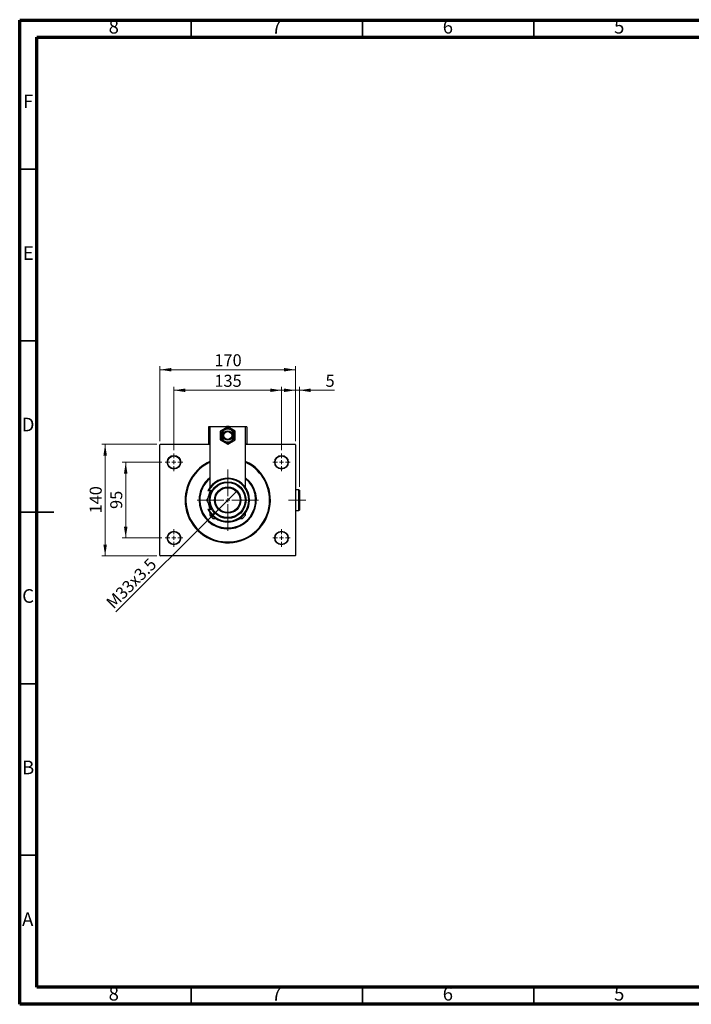
# Model space of a CAD drawing. Units: millimetres. Extents: x 15 to 415, y 5 to 292.
# Drawn here: x 15 to 211, y 5 to 292 of the extents above; entities that cross this region are included whole.
import ezdxf

# ---------------------------------------------------------------- set-up
doc = ezdxf.new("R2010")
doc.units = ezdxf.units.MM
doc.linetypes.add('CENTERX2', pattern=[20.32, 12.7, -2.54, 2.54, -2.54])
doc.styles.add('SLDTEXTSTYLE0', font='TXT', dxfattribs={"width": 0.75})
doc.dimstyles.new('SLDDIMSTYLE0', dxfattribs={"dimtxt": 3.5, "dimasz": 3.302, "dimexe": 0, "dimexo": 0.0625, "dimgap": 0.875, "dimtad": 1, "dimdec": 0, "dimlfac": 4.3, "dimrnd": 1e-09, "dimzin": 12, "dimdsep": 46, "dimtxsty": 'SLDTEXTSTYLE0', "dimsah": 1, "dimcen": 0.09, "dimadec": 0, "dimazin": 3, "dimtfac": 1, "dimtdec": 0, "dimtofl": 0, "dimtmove": 0, "dimatfit": 3, "dimfxl": 1, "dimfrac": 2, "dimtolj": 1, "dimtzin": 12, "dimarcsym": 0})
doc.dimstyles.new('SLDDIMSTYLE1', dxfattribs={"dimtxt": 3.5, "dimasz": 3.302, "dimexe": 0, "dimexo": 0.0625, "dimgap": 0.875, "dimtad": 1, "dimlfac": 4.3, "dimrnd": 1e-09, "dimzin": 12, "dimdsep": 46, "dimtxsty": 'SLDTEXTSTYLE0', "dimblk1": 'NONE', "dimsah": 1, "dimcen": 0, "dimadec": 0, "dimazin": 3, "dimtfac": 1, "dimtmove": 0, "dimatfit": 3, "dimldrblk": 'NONE', "dimfxl": 1, "dimfrac": 2, "dimtolj": 1, "dimtzin": 12, "dimarcsym": 0})
doc.dimstyles.new('SLDDIMSTYLE2', dxfattribs={"dimtxt": 3.5, "dimasz": 3.302, "dimexe": 0, "dimexo": 0.0625, "dimgap": 0.875, "dimtad": 1, "dimdec": 0, "dimlfac": 4.3, "dimrnd": 1e-09, "dimzin": 12, "dimdsep": 46, "dimtxsty": 'SLDTEXTSTYLE0', "dimsah": 1, "dimcen": 0.09, "dimadec": 0, "dimazin": 3, "dimtfac": 1, "dimtdec": 0, "dimtmove": 0, "dimatfit": 0, "dimfxl": 1, "dimfrac": 2, "dimtolj": 1, "dimtzin": 12, "dimarcsym": 0})

# ---------------------------------------------------------------- blocks, each defined once
blk = doc.blocks.new('_D')
at = {"color": 7, "linetype": 'Continuous', "lineweight": 0}
for p, q in [((55.94, 169.2), (55.94, 191.06)), ((55.94, 190.06), (95.47, 190.06)), ((95.47, 169.2), (95.47, 191.06))]:
    blk.add_line(p, q, dxfattribs=at)
at = {"color": 7, "linetype": 'Continuous', "lineweight": 18}
for points in [[(55.94, 190.06), (59.24, 189.55), (59.24, 190.57)], [(95.47, 190.06), (92.17, 190.57), (92.17, 189.55)]]:
    blk.add_solid(points, dxfattribs=at)
at = {"color": 7, "linetype": 'Continuous', "lineweight": 18, "insert": (71.83, 194.57), "char_height": 3.5, "attachment_point": 1, "style": 'SLDTEXTSTYLE0'}
blk.add_mtext('170', dxfattribs=at)
blk = doc.blocks.new('_D_1')
at = {"color": 7, "linetype": 'Continuous', "lineweight": 0}
for p, q in [((55.06, 168.31), (38.94, 168.31)), ((39.94, 135.75), (39.94, 168.31)), ((55.06, 135.75), (38.94, 135.75))]:
    blk.add_line(p, q, dxfattribs=at)
at = {"color": 7, "linetype": 'Continuous', "lineweight": 18}
for points in [[(39.94, 168.31), (39.43, 165.01), (40.45, 165.01)], [(39.94, 135.75), (40.45, 139.06), (39.43, 139.06)]]:
    blk.add_solid(points, dxfattribs=at)
at = {"color": 7, "linetype": 'Continuous', "lineweight": 18, "insert": (35.43, 148.15), "char_height": 3.5, "attachment_point": 1, "rotation": 90, "style": 'SLDTEXTSTYLE0'}
blk.add_mtext('140', dxfattribs=at)
blk = doc.blocks.new('_D_2')
at = {"color": 7, "linetype": 'Continuous', "lineweight": 0}
for p, q in [((56.45, 163.08), (44.94, 163.08)), ((45.94, 140.99), (45.94, 163.08)), ((56.45, 140.99), (44.94, 140.99))]:
    blk.add_line(p, q, dxfattribs=at)
at = {"color": 7, "linetype": 'Continuous', "lineweight": 18}
for points in [[(45.94, 163.08), (45.43, 159.78), (46.45, 159.78)], [(45.94, 140.99), (46.45, 144.29), (45.43, 144.29)]]:
    blk.add_solid(points, dxfattribs=at)
at = {"color": 7, "linetype": 'Continuous', "lineweight": 18, "insert": (41.43, 149.45), "char_height": 3.5, "attachment_point": 1, "rotation": 90, "style": 'SLDTEXTSTYLE0'}
blk.add_mtext('95', dxfattribs=at)
blk = doc.blocks.new('_D_3')
at = {"color": 7, "linetype": 'Continuous', "lineweight": 0}
for p, q in [((60.01, 166.64), (60.01, 185.06)), ((60.01, 184.06), (91.41, 184.06)), ((91.41, 166.64), (91.41, 185.06))]:
    blk.add_line(p, q, dxfattribs=at)
at = {"color": 7, "linetype": 'Continuous', "lineweight": 18}
for points in [[(60.01, 184.06), (63.31, 183.55), (63.31, 184.57)], [(91.41, 184.06), (88.1, 184.57), (88.1, 183.55)]]:
    blk.add_solid(points, dxfattribs=at)
at = {"color": 7, "linetype": 'Continuous', "lineweight": 18, "insert": (71.83, 188.57), "char_height": 3.5, "attachment_point": 1, "style": 'SLDTEXTSTYLE0'}
blk.add_mtext('135', dxfattribs=at)
blk = doc.blocks.new('_D_4')
at = {"color": 7, "linetype": 'Continuous', "lineweight": 0}
for q in [(78.35, 154.67), (43.08, 119.41)]:
    blk.add_line((73.07, 149.39), q, dxfattribs=at)
at = {"color": 7, "linetype": 'Continuous', "lineweight": 18}
blk.add_solid([(73.07, 149.39), (70.37, 147.42), (71.09, 146.7)], dxfattribs=at)
at = {"color": 7, "linetype": 'Continuous', "lineweight": 18, "insert": (39.89, 122.59), "char_height": 3.5, "attachment_point": 1, "rotation": 45, "style": 'SLDTEXTSTYLE0'}
blk.add_mtext('M33x3.5', dxfattribs=at)
blk = doc.blocks.new('_None')
blk = doc.blocks.new('_D_5')
at = {"color": 7, "linetype": 'Continuous', "lineweight": 0}
for p, q in [((95.47, 184.06), (89.12, 184.06)), ((95.47, 169.2), (95.47, 185.06)), ((96.61, 184.06), (95.47, 184.06)), ((96.61, 155.94), (96.61, 185.06)), ((96.61, 184.06), (106.84, 184.06))]:
    blk.add_line(p, q, dxfattribs=at)
at = {"color": 7, "linetype": 'Continuous', "lineweight": 18}
for points in [[(95.47, 184.06), (92.17, 184.57), (92.17, 183.55)], [(96.61, 184.06), (99.92, 183.55), (99.92, 184.57)]]:
    blk.add_solid(points, dxfattribs=at)
at = {"color": 7, "linetype": 'Continuous', "lineweight": 18, "insert": (104.26, 188.57), "char_height": 3.5, "attachment_point": 1, "style": 'SLDTEXTSTYLE0'}
blk.add_mtext('5', dxfattribs=at)
blk = doc.blocks.new('SW_CENTERMARKSYMBOL_0')
at = {"color": 0, "linetype": 'Continuous', "lineweight": 18}
for p, q in [((0, 1.16), (0, 8.95)), ((-1.16, 0), (-8.95, 0)), ((0, 0), (-0.58, 0)), ((0, 0), (0, 0.58)), ((0, 0), (0, -0.58)), ((0, 0), (0.58, 0)), ((1.16, 0), (8.95, 0)), ((0, -1.16), (0, -8.95))]:
    blk.add_line(p, q, dxfattribs=at)
blk = doc.blocks.new('SW_CENTERMARKSYMBOL_1')
at = {"color": 0, "linetype": 'Continuous', "lineweight": 18}
for p, q in [((-1.16, 0), (-2.56, 0)), ((0, 0), (-0.58, 0)), ((0, 1.16), (0, 2.56)), ((0, 0), (0, 0.58)), ((0, 0), (0, -0.58)), ((0, 0), (0.58, 0)), ((1.16, 0), (2.56, 0)), ((0, -1.16), (0, -2.56))]:
    blk.add_line(p, q, dxfattribs=at)
blk = doc.blocks.new('SW_CENTERMARKSYMBOL_2')
at = {"color": 0, "linetype": 'Continuous', "lineweight": 18}
for p, q in [((-1.16, 0), (-2.56, 0)), ((0, 0), (-0.58, 0)), ((0, 1.16), (0, 2.56)), ((0, 0), (0, 0.58)), ((0, 0), (0, -0.58)), ((0, 0), (0.58, 0)), ((1.16, 0), (2.56, 0)), ((0, -1.16), (0, -2.56))]:
    blk.add_line(p, q, dxfattribs=at)
blk = doc.blocks.new('SW_CENTERMARKSYMBOL_3')
at = {"color": 0, "linetype": 'Continuous', "lineweight": 18}
for p, q in [((-1.16, 0), (-2.56, 0)), ((0, 0), (-0.58, 0)), ((0, 1.16), (0, 2.56)), ((0, 0), (0, 0.58)), ((0, 0), (0, -0.58)), ((0, 0), (0.58, 0)), ((1.16, 0), (2.56, 0)), ((0, -1.16), (0, -2.56))]:
    blk.add_line(p, q, dxfattribs=at)
blk = doc.blocks.new('SW_CENTERMARKSYMBOL_4')
at = {"color": 0, "linetype": 'Continuous', "lineweight": 18}
for p, q in [((-1.16, 0), (-2.56, 0)), ((0, 0), (-0.58, 0)), ((0, 1.16), (0, 2.56)), ((0, 0), (0, 0.58)), ((0, 0), (0, -0.58)), ((0, 0), (0.58, 0)), ((1.16, 0), (2.56, 0)), ((0, -1.16), (0, -2.56))]:
    blk.add_line(p, q, dxfattribs=at)

msp = doc.modelspace()

# ---------------------------------------------------------------- linework, layer by layer
at = {"color": 7, "linetype": 'Continuous', "lineweight": 70}
for p, q in [((15, 5), (15, 292)), ((15, 292), (415, 292)), ((20, 10), (20, 287)), ((20, 287), (410, 287)), ((410, 10), (20, 10)), ((415, 5), (15, 5))]:
    msp.add_line(p, q, dxfattribs=at)
at = {"color": 7, "linetype": 'Continuous', "lineweight": 35}
for p, q in [((65, 287), (65, 292)), ((115, 287), (115, 292)), ((165, 287), (165, 292)), ((20, 248.5), (15, 248.5)), ((20, 198.5), (15, 198.5)), ((14.999, 148.5), (25.001, 148.5)), ((20, 148.5), (15, 148.5)), ((20, 98.5), (15, 98.5)), ((20, 48.5), (15, 48.5)), ((65, 10), (65, 5)), ((115, 10), (115, 5)), ((165, 10), (165, 5))]:
    msp.add_line(p, q, dxfattribs=at)
at = {"color": 7, "linetype": 'Continuous', "lineweight": 25}
for p, q in [((70.4749, 173.4293), (70.126, 173.4293)), ((70.126, 173.4293), (70.126, 168.313)), ((80.94, 173.4293), (70.4749, 173.4293)), ((70.4749, 173.4293), (70.4749, 155.711)), ((75.7074, 173.4222), (73.4981, 172.1467)), ((77.9167, 172.1467), (75.7074, 173.4222)), ((80.94, 155.711), (80.94, 173.4293)), ((81.2888, 173.4293), (80.94, 173.4293)), ((81.2888, 173.4293), (81.2888, 168.313)), ((73.4981, 172.1467), (73.4981, 169.5956)), ((73.4981, 169.5956), (75.7074, 168.3201)), ((75.7074, 168.3201), (77.9167, 169.5956)), ((77.9167, 169.5956), (77.9167, 172.1467)), ((56.0563, 168.313), (55.94, 168.1967)), ((55.94, 135.8711), (55.94, 168.1967)), ((56.0563, 168.313), (70.4749, 168.313)), ((70.4749, 168.313), (70.126, 168.313)), ((81.2888, 168.313), (80.94, 168.313)), ((80.94, 168.313), (95.3586, 168.313)), ((95.4749, 168.1967), (95.3586, 168.313)), ((95.4749, 168.1967), (95.4749, 135.8711)), ((96.4981, 155.0572), (95.4749, 155.0572)), ((96.6144, 154.9409), (96.4981, 155.0572)), ((96.4981, 149.0107), (96.4981, 155.0572)), ((70.1552, 154.7084), (69.8981, 154.7084)), ((71.0752, 154.7084), (70.1552, 154.7084)), ((70.4749, 154.7084), (70.4749, 153.6686)), ((96.6144, 154.9409), (96.6144, 149.127)), ((69.8981, 149.3595), (70.1552, 149.3595)), ((70.1552, 149.3595), (71.0752, 149.3595)), ((70.4749, 150.3993), (70.4749, 149.3595)), ((70.4749, 148.3569), (70.4749, 147.6153)), ((70.4749, 147.6153), (71.4051, 146.6851)), ((71.4051, 146.6851), (72.2017, 146.6851)), ((79.2132, 146.6851), (80.0098, 146.6851)), ((80.0098, 146.6851), (80.94, 147.6153)), ((80.94, 147.6153), (80.94, 148.3569)), ((95.4749, 149.0107), (96.4981, 149.0107)), ((96.4981, 149.0107), (96.6144, 149.127)), ((55.94, 135.8711), (56.0563, 135.7549)), ((95.3586, 135.7549), (56.0563, 135.7549)), ((95.3586, 135.7549), (95.4749, 135.8711))]:
    msp.add_line(p, q, dxfattribs=at)
at = {"color": 7, "linetype": 'CENTERX2', "lineweight": 18}
msp.add_line((98.4981, 152.0339), (93.4516, 152.0339), dxfattribs=at)
at = {"color": 7, "linetype": 'Continuous', "lineweight": 25}
for centre, radius in [((75.7074, 170.8711), 1.3953), ((75.7074, 170.8711), 1.1628), ((60.0098, 163.0804), 1.9767), ((60.0098, 163.0804), 1.8605), ((91.4051, 163.0804), 1.9767), ((91.4051, 163.0804), 1.8605), ((75.7074, 152.0339), 5.3488), ((75.7074, 152.0339), 5.1163), ((75.7074, 152.0339), 3.8372), ((75.7074, 152.0339), 3.6047), ((60.0098, 140.9874), 1.9767), ((60.0098, 140.9874), 1.8605), ((91.4051, 140.9874), 1.9767), ((91.4051, 140.9874), 1.8605)]:
    msp.add_circle(centre, radius, dxfattribs=at)
for centre, radius, start, end in [((75.7074, 170.8711), 1.8605, 120, 180), ((75.7074, 170.8711), 1.8605, 60, 120), ((75.7074, 170.8711), 2.6744, 73.042574, 106.957426), ((75.7074, 170.8711), 1.8605, 0, 60), ((75.7074, 170.8711), 1.8605, 180, 240), ((75.7074, 170.8711), 1.8605, 300, 0), ((75.7074, 170.8711), 1.8605, 240, 300), ((75.7074, 152.0339), 12.4419, 114.869995, 180), ((75.7074, 152.0339), 12.4419, 180, 65.130005), ((75.7074, 152.0339), 12.2093, 115.376934, 0), ((75.7074, 152.0339), 12.2093, 0, 64.623066), ((75.7074, 152.0339), 8.3721, 128.682187, 180), ((75.7074, 152.0339), 8.3721, 180, 51.317813), ((75.7074, 152.0339), 8.1395, 180, 49.994799), ((75.7074, 152.0339), 8.1395, 130.005201, 180), ((75.7074, 152.0339), 6.3953, 204.719851, 155.280149), ((75.7074, 152.0339), 6.1628, 205.71928, 154.28072), ((75.7074, 152.0339), 5.7558, 155.380023, 170.915364), ((75.7074, 152.0339), 5.6395, 158.099815, 168.133233), ((75.7074, 152.0339), 5.7558, 189.083853, 204.619977), ((75.7074, 152.0339), 5.6395, 192.344026, 201.900185)]:
    msp.add_arc(centre, radius, start, end, dxfattribs=at)
at = {"color": 8, "linetype": 'Continuous', "lineweight": 25}
msp.add_arc((75.7074, 170.8711), 2.6063, 78.967876, 101.032124, dxfattribs=at)
at = {"color": 7, "linetype": 'Continuous', "lineweight": 25}
for points, knots in [([(74.7772, 172.4824), (74.6135, 172.3879), (74.2888, 172.2004), (73.9935, 172.0299), (73.847, 171.9453)], [0, 0, 0, 0, 0.503998968, 1, 1, 1, 1]), ([(75.7074, 173.0194), (75.5801, 172.9459), (75.321, 172.7963), (74.9998, 172.6108), (74.8162, 172.5048), (74.7772, 172.4824)], [0, 0, 0, 0, 0.43238441, 0.87955255, 1, 1, 1, 1]), ([(76.6377, 172.4824), (76.474, 172.5768), (76.1493, 172.7643), (75.8539, 172.9349), (75.7074, 173.0194)], [0, 0, 0, 0, 0.50399897, 1, 1, 1, 1]), ([(77.5679, 171.9453), (77.4405, 172.0188), (77.1814, 172.1684), (76.8602, 172.3539), (76.6766, 172.4599), (76.6377, 172.4824)], [0, 0, 0, 0, 0.43238441, 0.87955255, 1, 1, 1, 1]), ([(73.847, 171.9453), (73.847, 171.8793), (73.847, 171.702), (73.847, 171.3966), (73.847, 171.0992), (73.847, 170.922), (73.847, 170.8711)], [0, 0, 0, 0, 0.19565571, 0.52593142, 0.86410472, 1, 1, 1, 1]), ([(73.847, 170.8711), (73.847, 170.669), (73.847, 170.2941), (73.847, 169.9538), (73.847, 169.797)], [0, 0, 0, 0, 0.53930937, 1, 1, 1, 1]), ([(73.847, 169.797), (73.9743, 169.7235), (74.2334, 169.5739), (74.5547, 169.3884), (74.7383, 169.2824), (74.7772, 169.2599)], [0, 0, 0, 0, 0.43238441, 0.87955255, 1, 1, 1, 1]), ([(76.6377, 169.2599), (76.8013, 169.3544), (77.1261, 169.5419), (77.4214, 169.7124), (77.5679, 169.797)], [0, 0, 0, 0, 0.50399897, 1, 1, 1, 1]), ([(77.5679, 170.8711), (77.5679, 171.0733), (77.5679, 171.4482), (77.5679, 171.7885), (77.5679, 171.9453)], [0, 0, 0, 0, 0.53930937, 1, 1, 1, 1]), ([(77.5679, 169.797), (77.5679, 169.863), (77.5679, 170.0403), (77.5679, 170.3457), (77.5679, 170.6431), (77.5679, 170.8203), (77.5679, 170.8711)], [0, 0, 0, 0, 0.19565571, 0.52593142, 0.86410472, 1, 1, 1, 1]), ([(74.7772, 169.2599), (74.9409, 169.1654), (75.2656, 168.978), (75.561, 168.8074), (75.7074, 168.7229)], [0, 0, 0, 0, 0.50399897, 1, 1, 1, 1]), ([(75.7074, 168.7229), (75.8348, 168.7964), (76.0939, 168.946), (76.4151, 169.1314), (76.5987, 169.2374), (76.6377, 169.2599)], [0, 0, 0, 0, 0.43238441, 0.87955255, 1, 1, 1, 1]), ([(71.0752, 154.7084), (71.0472, 154.6598), (70.8315, 154.2863), (70.4226, 153.578), (69.9366, 152.7363), (69.6461, 152.2331), (69.5311, 152.0339)], [0, 0, 0, 0, 0.052204992, 0.401410587, 0.76305957, 1, 1, 1, 1]), ([(69.5311, 152.0339), (69.7426, 151.6676), (70.0637, 151.1115), (70.5226, 150.3166), (70.8256, 149.7919), (71.0105, 149.4716), (71.0752, 149.3595)], [0, 0, 0, 0, 0.43205072, 0.65592711, 0.87965188, 1, 1, 1, 1])]:
    msp.add_open_spline(points, degree=3, knots=knots, dxfattribs=at)

# ---------------------------------------------------------------- block references
at = {"color": 7, "linetype": 'Continuous', "lineweight": 0}
for name, p in [('SW_CENTERMARKSYMBOL_1', (60.0098, 163.0804)), ('SW_CENTERMARKSYMBOL_4', (91.4051, 163.0804)), ('SW_CENTERMARKSYMBOL_0', (75.7074, 152.0339)), ('SW_CENTERMARKSYMBOL_2', (60.0098, 140.9874)), ('SW_CENTERMARKSYMBOL_3', (91.4051, 140.9874))]:
    msp.add_blockref(name, p, dxfattribs=at)

# ---------------------------------------------------------------- texts
at = {"color": 7, "linetype": 'Continuous', "lineweight": 0, "char_height": 3.9688, "attachment_point": 2, "style": 'SLDTEXTSTYLE0'}
for s, insert in [('8', (42.46, 292.0602)), ('7', (89.96, 292.0602)), ('6', (139.96, 292.0602)), ('5', (189.96, 292.0602)), ('F', (17.4577, 270.3102)), ('E', (17.5078, 226.0602)), ('D', (17.4527, 176.0602)), ('C', (17.4587, 126.0602)), ('B', (17.4706, 76.0602)), ('A', (17.3397, 31.8102)), ('8', (42.46, 10.0602)), ('7', (89.96, 10.0602)), ('6', (139.96, 10.0602)), ('5', (189.96, 10.0602))]:
    msp.add_mtext(s, dxfattribs=dict(at, insert=insert))

# ---------------------------------------------------------------- dimensions: what is measured, and where the dimension line sits
at = {"color": 7, "linetype": 'Continuous', "lineweight": 18}
for base, p1, p2, dimstyle, picture, middle in [((95.4749, 190.06), (55.94, 168.1967), (95.4749, 168.1967), 'SLDDIMSTYLE0', '_D', (75.7074, 190.06)), ((91.4051, 184.06), (60.0098, 165.6386), (91.4051, 165.6386), 'SLDDIMSTYLE0', '_D_3', (75.7074, 184.06)), ((95.4749, 184.06), (96.6144, 154.9409), (95.4749, 168.1967), 'SLDDIMSTYLE2', '_D_5', (105.5505, 184.06))]:
    dim = msp.add_linear_dim(base=base, p1=p1, p2=p2, dimstyle=dimstyle, dxfattribs=at)
    dim.commit()
    dim.dimension.update_dxf_attribs({"geometry": picture, "text_midpoint": middle, "dimtype": 160})
for base, p1, p2, picture, middle in [((39.94, 168.313), (56.0563, 135.7549), (56.0563, 168.313), '_D_1', (39.94, 152.0339)), ((45.94, 163.0804), (57.4516, 140.9874), (57.4516, 163.0804), '_D_2', (45.94, 152.0339))]:
    dim = msp.add_linear_dim(base=base, p1=p1, p2=p2, angle=90, dimstyle='SLDDIMSTYLE0', dxfattribs=at)
    dim.commit()
    dim.dimension.update_dxf_attribs({"geometry": picture, "text_midpoint": middle, "dimtype": 160})
dim = msp.add_diameter_dim_2p(p1=(78.3468, 154.6733), p2=(73.0681, 149.3946), text='M33x3.5', dimstyle='SLDDIMSTYLE1', override={"dimpost": '<>'}, dxfattribs=at)
dim.commit()
dim.dimension.update_dxf_attribs({"geometry": '_D_4', "text_midpoint": (49.4284, 125.7549), "dimtype": 163})

doc.saveas('drawing.dxf')
